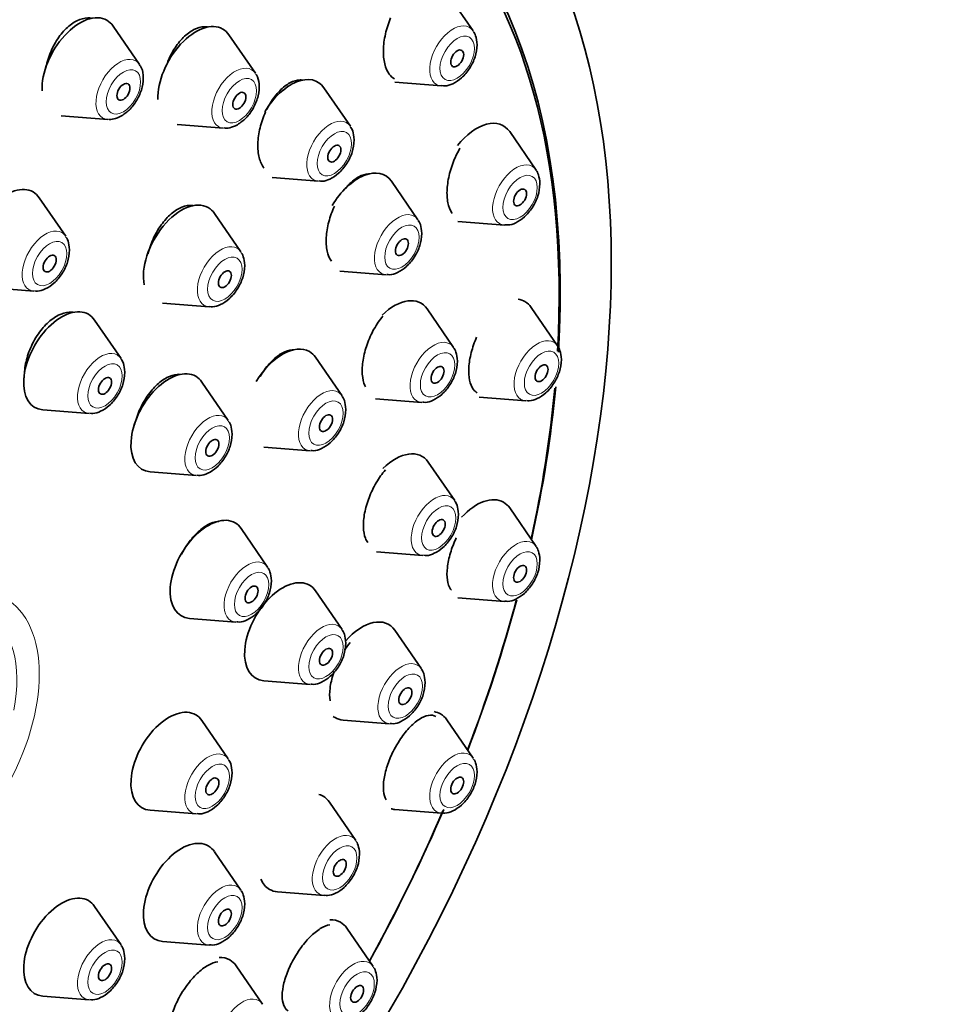
# Model space of a CAD drawing. Units: millimetres. Extents: x 0 to 2461, y 0 to 2756.
# Drawn here: x 2170 to 2200, y 922 to 954 of the extents above; entities that cross this region are included whole.
import ezdxf
from ezdxf import colors
from ezdxf.entities.mleader import LeaderData, LeaderLine
from ezdxf.math import Vec2, Vec3

# ---------------------------------------------------------------- set-up
doc = ezdxf.new("R2010")
doc.units = ezdxf.units.MM
doc.layers.add('DV6_Défaut', color=7, linetype='Continuous')
doc.layers.add('Défaut', color=7, linetype='Continuous')

# ---------------------------------------------------------------- blocks, each defined once
blk = doc.blocks.new('_DOT')
at = {"color": 0}
blk.add_line((0, 0), (-1, 0), dxfattribs=at)
at = {"color": 0, "const_width": 0.333}
blk.add_lwpolyline([(-0.1665, 0, 1), (0.1665, 0, 1)], format="xyb", close=True, dxfattribs=at)
blk = doc.blocks.new('SE5')
at = {"layer": 'DV6_Défaut', "color": 7, "linetype": 'Continuous', "lineweight": 35}
for p, q in [((2184.507, 953.252), (2183.646, 954.503)), ((2173.636, 952.161), (2172.776, 953.412)), ((2177.412, 951.875), (2176.551, 953.125)), ((2180.506, 950.15), (2179.645, 951.401)), ((2181.959, 951.58), (2183.472, 951.46)), ((2171.088, 950.489), (2172.602, 950.369)), ((2174.864, 950.202), (2176.377, 950.083)), ((2186.555, 948.724), (2185.695, 949.975)), ((2177.958, 948.478), (2179.471, 948.358)), ((2182.707, 947.105), (2181.847, 948.356)), ((2171.234, 946.57), (2170.373, 947.82)), ((2176.94, 946.06), (2176.079, 947.311)), ((2184.007, 947.052), (2185.521, 946.932)), ((2180.16, 945.433), (2181.673, 945.313)), ((2168.686, 944.898), (2170.199, 944.778)), ((2174.392, 944.388), (2175.905, 944.268)), ((2187.254, 942.999), (2186.394, 944.25)), ((2183.867, 942.948), (2183.006, 944.198)), ((2173.037, 942.586), (2172.177, 943.837)), ((2180.234, 941.374), (2179.373, 942.624)), ((2176.531, 940.569), (2175.671, 941.819)), ((2181.319, 941.276), (2182.832, 941.156)), ((2184.706, 941.327), (2186.219, 941.207)), ((2170.489, 940.914), (2172.002, 940.794)), ((2177.686, 939.702), (2179.199, 939.582)), ((2183.905, 937.961), (2183.044, 939.211)), ((2173.983, 938.897), (2175.496, 938.777)), ((2186.555, 936.467), (2185.695, 937.718)), ((2177.81, 935.796), (2176.95, 937.046)), ((2181.357, 936.289), (2182.87, 936.169)), ((2180.234, 933.766), (2179.373, 935.017)), ((2184.007, 934.795), (2185.521, 934.675)), ((2175.262, 934.124), (2176.775, 934.004)), ((2182.818, 932.484), (2181.958, 933.735)), ((2177.686, 932.094), (2179.199, 931.974)), ((2176.531, 929.546), (2175.671, 930.797)), ((2180.271, 930.812), (2181.784, 930.692)), ((2184.507, 929.574), (2183.646, 930.824)), ((2180.682, 926.891), (2179.822, 928.142)), ((2181.959, 927.902), (2183.472, 927.782)), ((2173.983, 927.874), (2175.496, 927.754)), ((2176.94, 925.276), (2176.079, 926.526)), ((2178.135, 925.219), (2179.648, 925.099)), ((2173.037, 923.494), (2172.177, 924.745)), ((2181.248, 922.788), (2180.387, 924.039)), ((2174.392, 923.604), (2175.905, 923.484)), ((2177.642, 921.563), (2176.781, 922.814)), ((2170.489, 921.822), (2172.002, 921.702))]:
    blk.add_line(p, q, dxfattribs=at)
for centre, major_axis in [((2164.253, 931.405), (17.5, 30.311)), ((2183.985, 952.359), (-0.15, -0.26)), ((2173.114, 951.268), (0.15, 0.26)), ((2176.89, 950.981), (0.15, 0.26)), ((2179.984, 949.257), (-0.15, -0.26)), ((2186.033, 947.831), (-0.15, -0.26)), ((2182.185, 946.212), (-0.15, -0.26)), ((2170.712, 945.677), (0.15, 0.26)), ((2176.418, 945.167), (0.15, 0.26)), ((2183.345, 942.054), (-0.15, -0.26)), ((2186.732, 942.106), (-0.15, -0.26)), ((2172.515, 941.693), (0.15, 0.26)), ((2179.712, 940.481), (0.15, 0.26)), ((2176.009, 939.676), (0.15, 0.26)), ((2183.383, 937.067), (-0.15, -0.26)), ((2186.033, 935.574), (-0.15, -0.26)), ((2177.288, 934.903), (0.15, 0.26)), ((2179.712, 932.873), (0.15, 0.26)), ((2182.296, 931.591), (-0.15, -0.26)), ((2176.009, 928.653), (0.15, 0.26)), ((2183.985, 928.68), (-0.15, -0.26)), ((2180.16, 925.998), (-0.15, -0.26)), ((2176.418, 924.382), (0.15, 0.26)), ((2172.515, 922.601), (0.15, 0.26)), ((2180.726, 921.895), (-0.15, -0.26))]:
    blk.add_ellipse(centre, major_axis=major_axis, ratio=0.57735, dxfattribs=at)
for centre, major_axis, start_param, end_param in [((2164.253, 931.405), (16.325, 28.276), 0, 3.993703), ((2164.324, 931.365), (-16.25, -28.146), 2.288946, 6.283185), ((2164.253, 931.405), (16.325, 28.276), 5.426304, 6.283185), ((2171.7, 952.084), (0.875, 1.516), 0, 2.401037), ((2171.7, 952.084), (0.875, 1.516), 6.01481, 6.283185), ((2175.476, 951.798), (0.875, 1.516), 0, 2.398096), ((2175.476, 951.798), (0.875, 1.516), 6.01481, 6.283185), ((2178.57, 950.073), (-0.875, -1.516), 2.873218, 4.683231), ((2184.619, 948.647), (-0.875, -1.516), 2.873218, 4.457179), ((2180.771, 947.028), (-0.875, -1.516), 2.873218, 4.692198), ((2169.298, 946.493), (0.875, 1.516), 0, 3.409968), ((2169.298, 946.493), (0.875, 1.516), 6.01481, 6.283185), ((2175.003, 945.984), (0.875, 1.516), 0, 2.569067), ((2175.003, 945.984), (0.875, 1.516), 6.01481, 6.283185), ((2181.931, 942.871), (-0.875, -1.516), 2.873218, 4.249134), ((2185.318, 942.922), (0.875, 1.516), 0, 0.231588), ((2185.318, 942.922), (0.875, 1.516), 6.01481, 6.283185), ((2171.101, 942.509), (0.875, 1.516), 0, 3.409968), ((2171.101, 942.509), (0.875, 1.516), 6.01481, 6.283185), ((2178.298, 941.297), (0.875, 1.516), 0, 1.547912), ((2178.298, 941.297), (0.875, 1.516), 6.01481, 6.283185), ((2174.595, 940.492), (0.875, 1.516), 0, 3.409968), ((2174.595, 940.492), (0.875, 1.516), 6.01481, 6.283185), ((2164.324, 931.365), (-16.25, -28.146), -4.209704, -4.037692), ((2164.253, 931.405), (16.325, 28.276), -1.07097, -0.897726), ((2181.968, 937.884), (-0.875, -1.516), 2.873218, 4.25859), ((2184.619, 936.39), (0.875, 1.516), 0, 1.191444), ((2184.619, 936.39), (0.875, 1.516), 6.01481, 6.283185), ((2175.874, 935.719), (0.875, 1.516), 0, 3.409968), ((2175.874, 935.719), (0.875, 1.516), 6.01481, 6.283185), ((2178.298, 933.689), (0.875, 1.516), 0, 3.409968), ((2178.298, 933.689), (0.875, 1.516), 6.01481, 6.283185), ((2164.324, 931.365), (-16.25, -28.146), -4.442054, -4.277421), ((2164.253, 931.405), (16.325, 28.276), -1.301868, -1.137273), ((2180.882, 932.407), (-0.875, -1.516), 2.873218, 4.375945), ((2174.595, 929.469), (0.875, 1.516), 0, 3.409968), ((2174.595, 929.469), (0.875, 1.516), 6.01481, 6.283185), ((2180.882, 932.407), (-0.875, -1.516), 6.212618, 6.283185), ((2180.882, 932.407), (-0.875, -1.516), 0, 0.268375), ((2182.571, 929.497), (0.875, 1.516), 0, 0.216276), ((2182.571, 929.497), (0.875, 1.516), 6.01481, 6.283185), ((2178.746, 926.815), (-0.875, -1.516), 2.873218, 3.29501), ((2164.253, 931.405), (16.325, 28.276), 4.74681, 4.916208), ((2182.571, 929.497), (0.875, 1.516), 3.284605, 3.409968), ((2164.324, 931.365), (-16.25, -28.146), 1.60545, 1.774181), ((2175.003, 925.199), (0.875, 1.516), 0, 3.409968), ((2175.003, 925.199), (0.875, 1.516), 6.01481, 6.283185), ((2178.746, 926.815), (-0.875, -1.516), 5.868017, 6.283185), ((2171.101, 923.417), (0.875, 1.516), 0, 3.409968), ((2178.746, 926.815), (-0.875, -1.516), 0, 0.268375), ((2171.101, 923.417), (0.875, 1.516), 6.01481, 6.283185), ((2179.312, 922.711), (0.875, 1.516), 0, 0.347814), ((2179.312, 922.711), (0.875, 1.516), 6.01481, 6.283185), ((2175.706, 921.486), (0.875, 1.516), 0, 0.350511), ((2175.706, 921.486), (0.875, 1.516), 6.01481, 6.283185)]:
    blk.add_ellipse(centre, major_axis=major_axis, ratio=0.57735, start_param=start_param, end_param=end_param, dxfattribs=at)
at = {"layer": 'DV6_Défaut', "color": 7, "linetype": 'Continuous', "lineweight": 18}
for centre, major_axis, start_param, end_param in [((2183.847, 952.438), (-0.536, -0.929), 2.873218, 6.283185), ((2172.977, 951.347), (0.536, 0.929), 0, 3.409968), ((2172.977, 951.347), (0.536, 0.929), 6.01481, 6.283185), ((2176.752, 951.061), (0.536, 0.929), 0, 3.409968), ((2176.752, 951.061), (0.536, 0.929), 6.01481, 6.283185), ((2183.847, 952.438), (-0.536, -0.929), 0, 0.268375), ((2179.846, 949.336), (-0.536, -0.929), 2.873218, 6.283185), ((2185.896, 947.91), (-0.536, -0.929), 2.873218, 6.283185), ((2179.846, 949.336), (-0.536, -0.929), 0, 0.268375), ((2182.048, 946.291), (-0.536, -0.929), 2.873218, 6.283185), ((2170.574, 945.756), (0.536, 0.929), 0, 3.409968), ((2185.896, 947.91), (-0.536, -0.929), 0, 0.268375), ((2170.574, 945.756), (0.536, 0.929), 6.01481, 6.283185), ((2176.28, 945.247), (0.536, 0.929), 0, 3.409968), ((2176.28, 945.247), (0.536, 0.929), 6.01481, 6.283185), ((2182.048, 946.291), (-0.536, -0.929), 0, 0.268375), ((2183.207, 942.134), (-0.536, -0.929), 2.873218, 6.283185), ((2186.594, 942.185), (0.536, 0.929), 0, 3.409968), ((2186.594, 942.185), (0.536, 0.929), 6.01481, 6.283185), ((2172.377, 941.772), (0.536, 0.929), 0, 3.409968), ((2172.377, 941.772), (0.536, 0.929), 6.01481, 6.283185), ((2179.574, 940.56), (0.536, 0.929), 0, 3.409968), ((2179.574, 940.56), (0.536, 0.929), 6.01481, 6.283185), ((2183.207, 942.134), (-0.536, -0.929), 0, 0.268375), ((2175.871, 939.755), (0.536, 0.929), 0, 3.409968), ((2175.871, 939.755), (0.536, 0.929), 6.01481, 6.283185), ((2183.245, 937.147), (-0.536, -0.929), 2.873218, 6.283185), ((2185.896, 935.653), (0.536, 0.929), 0, 3.409968), ((2185.896, 935.653), (0.536, 0.929), 6.01481, 6.283185), ((2177.15, 934.982), (0.536, 0.929), 0, 3.409968), ((2177.15, 934.982), (0.536, 0.929), 6.01481, 6.283185), ((2183.245, 937.147), (-0.536, -0.929), 0, 0.268375), ((2166.324, 930.21), (2.347, 4.065), 5.251659, 6.283185), ((2179.574, 932.952), (0.536, 0.929), 0, 3.409968), ((2179.574, 932.952), (0.536, 0.929), 6.01481, 6.283185), ((2182.159, 931.67), (-0.536, -0.929), 2.873218, 6.283185), ((2182.159, 931.67), (-0.536, -0.929), 0, 0.268375), ((2175.871, 928.732), (0.536, 0.929), 0, 3.409968), ((2175.871, 928.732), (0.536, 0.929), 6.01481, 6.283185), ((2183.847, 928.76), (0.536, 0.929), 0, 3.409968), ((2183.847, 928.76), (0.536, 0.929), 6.01481, 6.283185), ((2180.023, 926.078), (-0.536, -0.929), 2.873218, 6.283185), ((2176.28, 924.462), (0.536, 0.929), 0, 3.409968), ((2176.28, 924.462), (0.536, 0.929), 6.01481, 6.283185), ((2180.023, 926.078), (-0.536, -0.929), 0, 0.268375), ((2172.377, 922.68), (0.536, 0.929), 0, 3.409968), ((2172.377, 922.68), (0.536, 0.929), 6.01481, 6.283185), ((2180.588, 921.974), (0.536, 0.929), 0, 3.409968), ((2180.588, 921.974), (0.536, 0.929), 6.01481, 6.283185), ((2176.982, 920.749), (0.536, 0.929), 0, 3.409968), ((2176.982, 920.749), (0.536, 0.929), 6.01481, 6.283185)]:
    blk.add_ellipse(centre, major_axis=major_axis, ratio=0.57735, start_param=start_param, end_param=end_param, dxfattribs=at)
for centre, major_axis in [((2183.985, 952.359), (-0.396, -0.686)), ((2173.114, 951.268), (0.396, 0.686)), ((2176.89, 950.981), (0.396, 0.686)), ((2179.984, 949.257), (-0.396, -0.686)), ((2186.033, 947.831), (-0.396, -0.686)), ((2182.185, 946.212), (-0.396, -0.686)), ((2170.712, 945.677), (0.396, 0.686)), ((2176.418, 945.167), (0.396, 0.686)), ((2183.345, 942.054), (-0.396, -0.686)), ((2186.732, 942.106), (0.396, 0.686)), ((2172.515, 941.693), (0.396, 0.686)), ((2179.712, 940.481), (0.396, 0.686)), ((2176.009, 939.676), (0.396, 0.686)), ((2183.383, 937.067), (-0.396, -0.686)), ((2186.033, 935.574), (0.396, 0.686)), ((2166.531, 930.09), (-2.717, -4.706)), ((2177.288, 934.903), (0.396, 0.686)), ((2179.712, 932.873), (0.396, 0.686)), ((2182.296, 931.591), (-0.396, -0.686)), ((2183.985, 928.68), (0.396, 0.686)), ((2176.009, 928.653), (0.396, 0.686)), ((2180.16, 925.998), (-0.396, -0.686)), ((2176.418, 924.382), (0.396, 0.686)), ((2172.515, 922.601), (0.396, 0.686)), ((2180.726, 921.895), (0.396, 0.686))]:
    blk.add_ellipse(centre, major_axis=major_axis, ratio=0.57735, dxfattribs=at)
at = {"layer": 'DV6_Défaut', "color": 7, "linetype": 'Continuous', "lineweight": 35}
for points, knots in [([(2172.07, 953.67), (2172.034, 953.676), (2171.996, 953.678), (2171.958, 953.677), (2171.843, 953.675), (2171.721, 953.643), (2171.601, 953.584), (2171.481, 953.525), (2171.361, 953.438), (2171.249, 953.33), (2171.137, 953.221), (2171.03, 953.088), (2170.939, 952.942), (2170.882, 952.852), (2170.829, 952.755), (2170.783, 952.655)], [0, 0, 0, 0, 0.0844365, 0.0844365, 0.0844365, 0.3374001, 0.3374001, 0.3374001, 0.5899686, 0.5899686, 0.5899686, 0.843791, 0.843791, 0.843791, 1, 1, 1, 1]), ([(2181.817, 953.675), (2181.746, 953.508), (2181.688, 953.329), (2181.648, 953.153), (2181.608, 952.977), (2181.585, 952.799), (2181.581, 952.634), (2181.577, 952.47), (2181.592, 952.314), (2181.625, 952.18), (2181.657, 952.048), (2181.707, 951.934), (2181.772, 951.846), (2181.819, 951.781), (2181.876, 951.729), (2181.938, 951.693)], [0, 0, 0, 0, 0.21316, 0.21316, 0.21316, 0.426464, 0.426464, 0.426464, 0.637578, 0.637578, 0.637578, 0.845516, 0.845516, 0.845516, 1, 1, 1, 1]), ([(2175.848, 953.384), (2175.815, 953.388), (2175.781, 953.39), (2175.747, 953.389), (2175.638, 953.386), (2175.521, 953.353), (2175.406, 953.294), (2175.29, 953.235), (2175.173, 953.147), (2175.064, 953.038), (2174.955, 952.929), (2174.85, 952.795), (2174.76, 952.648), (2174.703, 952.555), (2174.65, 952.456), (2174.604, 952.354)], [0, 0, 0, 0, 0.079533, 0.079533, 0.079533, 0.332007, 0.332007, 0.332007, 0.585348, 0.585348, 0.585348, 0.840852, 0.840852, 0.840852, 1, 1, 1, 1]), ([(2170.783, 952.655), (2170.708, 952.489), (2170.648, 952.312), (2170.608, 952.136), (2170.601, 952.104), (2170.595, 952.071), (2170.589, 952.039)], [0, 0, 0, 0, 0.844134, 0.844134, 0.844134, 1, 1, 1, 1]), ([(2183.49, 951.471), (2183.525, 951.466), (2183.636, 951.45), (2183.864, 951.529), (2184.142, 951.714), (2184.4, 952.023), (2184.592, 952.417), (2184.62, 952.661), (2184.633, 952.805)], [0, 0, 0, 0, 0.055422, 0.207408, 0.388723, 0.589897, 0.791323, 1, 1, 1, 1]), ([(2173.052, 950.484), (2173.158, 950.557), (2173.346, 950.693), (2173.591, 951.036), (2173.748, 951.431), (2173.775, 951.794), (2173.723, 952.051), (2173.648, 952.133), (2173.635, 952.147)], [0, 0, 0, 0, 0.186034, 0.387455, 0.588214, 0.796149, 0.969636, 1, 1, 1, 1]), ([(2176.828, 950.197), (2176.933, 950.27), (2177.121, 950.406), (2177.367, 950.749), (2177.524, 951.144), (2177.551, 951.508), (2177.499, 951.764), (2177.424, 951.846), (2177.411, 951.86)], [0, 0, 0, 0, 0.186034, 0.387455, 0.588214, 0.796149, 0.969636, 1, 1, 1, 1]), ([(2178.951, 951.654), (2178.923, 951.657), (2178.894, 951.659), (2178.866, 951.658), (2178.761, 951.654), (2178.649, 951.621), (2178.537, 951.561), (2178.425, 951.502), (2178.311, 951.413), (2178.204, 951.304), (2178.096, 951.194), (2177.992, 951.059), (2177.902, 950.911), (2177.86, 950.843), (2177.82, 950.772), (2177.784, 950.698)], [0, 0, 0, 0, 0.073414, 0.073414, 0.073414, 0.338941, 0.338941, 0.338941, 0.606471, 0.606471, 0.606471, 0.876676, 0.876676, 0.876676, 1, 1, 1, 1]), ([(2177.743, 950.613), (2177.668, 950.448), (2177.607, 950.271), (2177.565, 950.097), (2177.523, 949.923), (2177.498, 949.746), (2177.493, 949.582), (2177.489, 949.418), (2177.504, 949.263), (2177.538, 949.128), (2177.571, 948.995), (2177.623, 948.879), (2177.69, 948.789)], [0, 0, 0, 0, 0.251259, 0.251259, 0.251259, 0.502607, 0.502607, 0.502607, 0.752556, 0.752556, 0.752556, 1, 1, 1, 1]), ([(2179.489, 948.369), (2179.524, 948.363), (2179.635, 948.347), (2179.863, 948.427), (2180.141, 948.612), (2180.399, 948.92), (2180.591, 949.315), (2180.619, 949.559), (2180.632, 949.703)], [0, 0, 0, 0, 0.055422, 0.207408, 0.388723, 0.589897, 0.791323, 1, 1, 1, 1]), ([(2183.917, 949.123), (2183.844, 948.959), (2183.783, 948.783), (2183.739, 948.611), (2183.695, 948.438), (2183.667, 948.263), (2183.657, 948.101), (2183.647, 947.942), (2183.656, 947.79), (2183.681, 947.659), (2183.706, 947.53), (2183.749, 947.418), (2183.806, 947.333), (2183.811, 947.325), (2183.816, 947.317), (2183.822, 947.309)], [0, 0, 0, 0, 0.2463296, 0.2463296, 0.2463296, 0.4928479, 0.4928479, 0.4928479, 0.7366167, 0.7366167, 0.7366167, 0.977567, 0.977567, 0.977567, 1, 1, 1, 1]), ([(2181.143, 948.6), (2181.129, 948.601), (2181.114, 948.601), (2181.099, 948.6), (2180.999, 948.596), (2180.89, 948.562), (2180.781, 948.503), (2180.672, 948.442), (2180.559, 948.354), (2180.453, 948.244), (2180.416, 948.206), (2180.379, 948.164), (2180.343, 948.121)], [0, 0, 0, 0, 0.058713, 0.058713, 0.058713, 0.45728, 0.45728, 0.45728, 0.859747, 0.859747, 0.859747, 1, 1, 1, 1]), ([(2185.539, 946.943), (2185.573, 946.938), (2185.684, 946.921), (2185.913, 947.001), (2186.19, 947.186), (2186.448, 947.494), (2186.641, 947.889), (2186.668, 948.133), (2186.681, 948.277)], [0, 0, 0, 0, 0.055422, 0.207408, 0.388723, 0.589897, 0.791323, 1, 1, 1, 1]), ([(2175.387, 947.567), (2175.35, 947.572), (2175.313, 947.574), (2175.275, 947.573), (2175.166, 947.568), (2175.049, 947.535), (2174.932, 947.475), (2174.816, 947.415), (2174.697, 947.326), (2174.585, 947.217), (2174.473, 947.107), (2174.366, 946.974), (2174.272, 946.827), (2174.213, 946.734), (2174.158, 946.636), (2174.11, 946.534)], [0, 0, 0, 0, 0.0878356, 0.0878356, 0.0878356, 0.3382347, 0.3382347, 0.3382347, 0.5895068, 0.5895068, 0.5895068, 0.8422004, 0.8422004, 0.8422004, 1, 1, 1, 1]), ([(2179.988, 947.548), (2179.912, 947.385), (2179.849, 947.21), (2179.804, 947.038), (2179.759, 946.866), (2179.731, 946.691), (2179.722, 946.529), (2179.713, 946.369), (2179.723, 946.216), (2179.751, 946.084), (2179.779, 945.953), (2179.826, 945.839), (2179.887, 945.752)], [0, 0, 0, 0, 0.251377, 0.251377, 0.251377, 0.502874, 0.502874, 0.502874, 0.752568, 0.752568, 0.752568, 1, 1, 1, 1]), ([(2174.11, 946.534), (2174.032, 946.371), (2173.968, 946.196), (2173.924, 946.025), (2173.922, 946.014), (2173.919, 946.004), (2173.917, 945.994)], [0, 0, 0, 0, 0.943709, 0.943709, 0.943709, 1, 1, 1, 1]), ([(2181.691, 945.324), (2181.725, 945.319), (2181.837, 945.303), (2182.065, 945.382), (2182.342, 945.567), (2182.6, 945.876), (2182.793, 946.27), (2182.82, 946.514), (2182.833, 946.658)], [0, 0, 0, 0, 0.055422, 0.207408, 0.388723, 0.589897, 0.791323, 1, 1, 1, 1]), ([(2170.217, 944.789), (2170.252, 944.783), (2170.363, 944.767), (2170.591, 944.847), (2170.869, 945.032), (2171.127, 945.34), (2171.319, 945.735), (2171.347, 945.979), (2171.36, 946.123)], [0, 0, 0, 0, 0.055422, 0.207408, 0.388723, 0.589897, 0.791323, 1, 1, 1, 1]), ([(2175.923, 944.279), (2175.957, 944.274), (2176.069, 944.258), (2176.297, 944.337), (2176.574, 944.522), (2176.833, 944.831), (2177.025, 945.225), (2177.053, 945.47), (2177.066, 945.613)], [0, 0, 0, 0, 0.055422, 0.207408, 0.388723, 0.589897, 0.791323, 1, 1, 1, 1]), ([(2171.478, 944.091), (2171.436, 944.097), (2171.394, 944.098), (2171.35, 944.096), (2171.236, 944.089), (2171.113, 944.054), (2170.992, 943.992), (2170.871, 943.93), (2170.747, 943.841), (2170.632, 943.731), (2170.517, 943.62), (2170.406, 943.486), (2170.31, 943.34), (2170.25, 943.248), (2170.194, 943.151), (2170.145, 943.05)], [0, 0, 0, 0, 0.0953581, 0.0953581, 0.0953581, 0.3448561, 0.3448561, 0.3448561, 0.5944856, 0.5944856, 0.5944856, 0.8447239, 0.8447239, 0.8447239, 1, 1, 1, 1]), ([(2181.566, 943.965), (2181.462, 943.842), (2181.362, 943.697), (2181.275, 943.542), (2181.188, 943.387), (2181.111, 943.217), (2181.05, 943.046), (2180.99, 942.876), (2180.945, 942.701), (2180.919, 942.536), (2180.893, 942.372), (2180.885, 942.212), (2180.895, 942.071), (2180.906, 941.931), (2180.934, 941.805), (2180.979, 941.703), (2180.985, 941.691), (2180.99, 941.68), (2180.996, 941.668)], [0, 0, 0, 0, 0.197208, 0.197208, 0.197208, 0.394494, 0.394494, 0.394494, 0.590579, 0.590579, 0.590579, 0.784697, 0.784697, 0.784697, 0.97736, 0.97736, 0.97736, 1, 1, 1, 1]), ([(2184.617, 943.282), (2184.546, 943.118), (2184.486, 942.946), (2184.443, 942.778), (2184.4, 942.611), (2184.373, 942.443), (2184.364, 942.29), (2184.354, 942.139), (2184.362, 941.997), (2184.387, 941.878), (2184.412, 941.758), (2184.454, 941.657), (2184.509, 941.583), (2184.545, 941.535), (2184.587, 941.497), (2184.633, 941.47)], [0, 0, 0, 0, 0.216618, 0.216618, 0.216618, 0.433368, 0.433368, 0.433368, 0.648318, 0.648318, 0.648318, 0.862566, 0.862566, 0.862566, 1, 1, 1, 1]), ([(2170.145, 943.05), (2170.065, 942.889), (2170.001, 942.716), (2169.957, 942.546), (2169.913, 942.376), (2169.889, 942.204), (2169.885, 942.045), (2169.885, 942.016), (2169.885, 941.987), (2169.885, 941.958)], [0, 0, 0, 0, 0.4578637, 0.4578637, 0.4578637, 0.9157347, 0.9157347, 0.9157347, 1, 1, 1, 1]), ([(2178.664, 942.867), (2178.648, 942.868), (2178.632, 942.867), (2178.615, 942.866), (2178.512, 942.86), (2178.4, 942.825), (2178.288, 942.764), (2178.175, 942.703), (2178.059, 942.613), (2177.948, 942.503), (2177.838, 942.393), (2177.73, 942.258), (2177.635, 942.111), (2177.613, 942.077), (2177.591, 942.041), (2177.57, 942.005)], [0, 0, 0, 0, 0.046996, 0.046996, 0.046996, 0.340115, 0.340115, 0.340115, 0.634944, 0.634944, 0.634944, 0.931017, 0.931017, 0.931017, 1, 1, 1, 1]), ([(2182.85, 941.167), (2182.885, 941.161), (2182.996, 941.145), (2183.224, 941.225), (2183.502, 941.41), (2183.76, 941.718), (2183.952, 942.112), (2183.98, 942.357), (2183.993, 942.5)], [0, 0, 0, 0, 0.055422, 0.207408, 0.388723, 0.589897, 0.791323, 1, 1, 1, 1]), ([(2186.237, 941.218), (2186.272, 941.213), (2186.383, 941.196), (2186.611, 941.276), (2186.889, 941.461), (2187.147, 941.769), (2187.339, 942.164), (2187.367, 942.408), (2187.38, 942.552)], [0, 0, 0, 0, 0.055422, 0.207408, 0.388723, 0.589897, 0.791323, 1, 1, 1, 1]), ([(2172.02, 940.805), (2172.055, 940.8), (2172.166, 940.784), (2172.394, 940.863), (2172.672, 941.048), (2172.93, 941.357), (2173.122, 941.751), (2173.15, 941.995), (2173.163, 942.139)], [0, 0, 0, 0, 0.055422, 0.207408, 0.388723, 0.589897, 0.791323, 1, 1, 1, 1]), ([(2174.965, 942.069), (2174.934, 942.072), (2174.901, 942.072), (2174.868, 942.07), (2174.76, 942.061), (2174.642, 942.024), (2174.525, 941.962), (2174.407, 941.898), (2174.287, 941.808), (2174.174, 941.696), (2174.061, 941.585), (2173.952, 941.45), (2173.856, 941.303), (2173.795, 941.21), (2173.739, 941.112), (2173.689, 941.01)], [0, 0, 0, 0, 0.076674, 0.076674, 0.076674, 0.330483, 0.330483, 0.330483, 0.585069, 0.585069, 0.585069, 0.840456, 0.840456, 0.840456, 1, 1, 1, 1]), ([(2173.689, 941.01), (2173.609, 940.849), (2173.544, 940.677), (2173.498, 940.508), (2173.492, 940.485), (2173.486, 940.463), (2173.48, 940.44)], [0, 0, 0, 0, 0.880884, 0.880884, 0.880884, 1, 1, 1, 1]), ([(2179.217, 939.593), (2179.252, 939.587), (2179.363, 939.571), (2179.591, 939.651), (2179.869, 939.836), (2180.127, 940.144), (2180.319, 940.538), (2180.347, 940.783), (2180.36, 940.926)], [0, 0, 0, 0, 0.055422, 0.207408, 0.388723, 0.589897, 0.791323, 1, 1, 1, 1]), ([(2175.514, 938.788), (2175.549, 938.782), (2175.66, 938.766), (2175.888, 938.846), (2176.166, 939.031), (2176.424, 939.339), (2176.616, 939.734), (2176.644, 939.978), (2176.657, 940.121)], [0, 0, 0, 0, 0.055422, 0.207408, 0.388723, 0.589897, 0.791323, 1, 1, 1, 1]), ([(2181.646, 938.956), (2181.541, 938.836), (2181.44, 938.693), (2181.35, 938.54), (2181.26, 938.387), (2181.18, 938.22), (2181.115, 938.052), (2181.051, 937.886), (2181.001, 937.714), (2180.97, 937.552), (2180.939, 937.391), (2180.925, 937.235), (2180.93, 937.097), (2180.935, 936.959), (2180.958, 936.835), (2180.997, 936.734), (2181.019, 936.679), (2181.046, 936.631), (2181.078, 936.589)], [0, 0, 0, 0, 0.181808, 0.181808, 0.181808, 0.363705, 0.363705, 0.363705, 0.544278, 0.544278, 0.544278, 0.723319, 0.723319, 0.723319, 0.901776, 0.901776, 0.901776, 1, 1, 1, 1]), ([(2182.888, 936.18), (2182.922, 936.174), (2183.034, 936.158), (2183.262, 936.238), (2183.539, 936.423), (2183.797, 936.731), (2183.99, 937.125), (2184.018, 937.37), (2184.031, 937.513)], [0, 0, 0, 0, 0.055422, 0.207408, 0.388723, 0.589897, 0.791323, 1, 1, 1, 1]), ([(2176.22, 937.278), (2176.21, 937.277), (2176.2, 937.277), (2176.19, 937.276), (2176.085, 937.267), (2175.97, 937.229), (2175.854, 937.166), (2175.738, 937.102), (2175.619, 937.011), (2175.505, 936.9), (2175.392, 936.789), (2175.281, 936.655), (2175.183, 936.508), (2175.121, 936.416), (2175.063, 936.318), (2175.011, 936.217)], [0, 0, 0, 0, 0.02546, 0.02546, 0.02546, 0.2937256, 0.2937256, 0.2937256, 0.5626889, 0.5626889, 0.5626889, 0.8318611, 0.8318611, 0.8318611, 1, 1, 1, 1]), ([(2183.955, 936.746), (2183.879, 936.586), (2183.814, 936.418), (2183.765, 936.254), (2183.715, 936.09), (2183.681, 935.927), (2183.665, 935.778), (2183.648, 935.629), (2183.649, 935.49), (2183.667, 935.373), (2183.685, 935.255), (2183.72, 935.154), (2183.77, 935.08), (2183.778, 935.068), (2183.787, 935.056), (2183.797, 935.044)], [0, 0, 0, 0, 0.239904, 0.239904, 0.239904, 0.479881, 0.479881, 0.479881, 0.718948, 0.718948, 0.718948, 0.95904, 0.95904, 0.95904, 1, 1, 1, 1]), ([(2185.539, 934.686), (2185.573, 934.681), (2185.684, 934.665), (2185.913, 934.744), (2186.19, 934.929), (2186.448, 935.238), (2186.641, 935.632), (2186.668, 935.876), (2186.681, 936.02)], [0, 0, 0, 0, 0.055422, 0.207408, 0.388723, 0.589897, 0.791323, 1, 1, 1, 1]), ([(2176.793, 934.015), (2176.828, 934.009), (2176.939, 933.993), (2177.167, 934.073), (2177.445, 934.258), (2177.703, 934.566), (2177.895, 934.961), (2177.923, 935.205), (2177.936, 935.348)], [0, 0, 0, 0, 0.055422, 0.207408, 0.388723, 0.589897, 0.791323, 1, 1, 1, 1]), ([(2180.496, 933.341), (2180.438, 933.267), (2180.382, 933.189), (2180.328, 933.107), (2180.326, 933.104), (2180.324, 933.1), (2180.322, 933.097)], [0, 0, 0, 0, 0.9602708, 0.9602708, 0.9602708, 1, 1, 1, 1]), ([(2179.217, 931.985), (2179.252, 931.98), (2179.363, 931.964), (2179.591, 932.043), (2179.869, 932.228), (2180.127, 932.536), (2180.319, 932.931), (2180.347, 933.175), (2180.36, 933.319)], [0, 0, 0, 0, 0.055422, 0.207408, 0.388723, 0.589897, 0.791323, 1, 1, 1, 1]), ([(2179.976, 932.391), (2179.968, 932.369), (2179.961, 932.347), (2179.954, 932.325), (2179.901, 932.162), (2179.864, 932), (2179.845, 931.851), (2179.827, 931.702), (2179.826, 931.562), (2179.844, 931.443)], [0, 0, 0, 0, 0.062902, 0.062902, 0.062902, 0.531659, 0.531659, 0.531659, 1, 1, 1, 1]), ([(2181.802, 930.703), (2181.836, 930.698), (2181.948, 930.682), (2182.176, 930.761), (2182.453, 930.946), (2182.711, 931.255), (2182.904, 931.649), (2182.931, 931.893), (2182.944, 932.037)], [0, 0, 0, 0, 0.055422, 0.207408, 0.388723, 0.589897, 0.791323, 1, 1, 1, 1]), ([(2183.292, 930.928), (2183.224, 930.967), (2183.141, 930.98), (2183.049, 930.964), (2182.956, 930.949), (2182.851, 930.904), (2182.744, 930.833), (2182.637, 930.763), (2182.524, 930.665), (2182.415, 930.548), (2182.307, 930.432), (2182.2, 930.294), (2182.103, 930.145), (2182.042, 930.052), (2181.985, 929.953), (2181.932, 929.853)], [0, 0, 0, 0, 0.215035, 0.215035, 0.215035, 0.433343, 0.433343, 0.433343, 0.651239, 0.651239, 0.651239, 0.866719, 0.866719, 0.866719, 1, 1, 1, 1]), ([(2181.932, 929.853), (2181.85, 929.696), (2181.778, 929.531), (2181.723, 929.371), (2181.667, 929.211), (2181.626, 929.052), (2181.603, 928.906), (2181.58, 928.759), (2181.575, 928.623), (2181.587, 928.507), (2181.599, 928.39), (2181.629, 928.291), (2181.675, 928.217)], [0, 0, 0, 0, 0.249132, 0.249132, 0.249132, 0.498248, 0.498248, 0.498248, 0.747771, 0.747771, 0.747771, 1, 1, 1, 1]), ([(2175.514, 927.765), (2175.549, 927.76), (2175.66, 927.744), (2175.888, 927.823), (2176.166, 928.008), (2176.424, 928.317), (2176.616, 928.711), (2176.644, 928.955), (2176.657, 929.099)], [0, 0, 0, 0, 0.055422, 0.207408, 0.388723, 0.589897, 0.791323, 1, 1, 1, 1]), ([(2183.49, 927.793), (2183.525, 927.787), (2183.636, 927.771), (2183.864, 927.851), (2184.142, 928.036), (2184.4, 928.344), (2184.592, 928.738), (2184.62, 928.983), (2184.633, 929.126)], [0, 0, 0, 0, 0.055422, 0.207408, 0.388723, 0.589897, 0.791323, 1, 1, 1, 1]), ([(2179.666, 925.11), (2179.7, 925.105), (2179.811, 925.089), (2180.04, 925.168), (2180.317, 925.353), (2180.575, 925.662), (2180.768, 926.056), (2180.795, 926.301), (2180.808, 926.444)], [0, 0, 0, 0, 0.055422, 0.207408, 0.388723, 0.589897, 0.791323, 1, 1, 1, 1]), ([(2175.923, 923.495), (2175.957, 923.489), (2176.069, 923.473), (2176.297, 923.553), (2176.574, 923.738), (2176.833, 924.046), (2177.025, 924.44), (2177.053, 924.685), (2177.066, 924.828)], [0, 0, 0, 0, 0.055422, 0.207408, 0.388723, 0.589897, 0.791323, 1, 1, 1, 1]), ([(2179.839, 924.149), (2179.745, 924.133), (2179.638, 924.089), (2179.527, 924.02), (2179.417, 923.952), (2179.301, 923.856), (2179.187, 923.742), (2179.076, 923.63), (2178.964, 923.495), (2178.863, 923.351), (2178.8, 923.262), (2178.74, 923.169), (2178.685, 923.073)], [0, 0, 0, 0, 0.280958, 0.280958, 0.280958, 0.559306, 0.559306, 0.559306, 0.833486, 0.833486, 0.833486, 1, 1, 1, 1]), ([(2172.02, 921.713), (2172.055, 921.708), (2172.166, 921.692), (2172.394, 921.771), (2172.672, 921.956), (2172.93, 922.265), (2173.122, 922.659), (2173.15, 922.904), (2173.163, 923.047)], [0, 0, 0, 0, 0.055422, 0.207408, 0.388723, 0.589897, 0.791323, 1, 1, 1, 1]), ([(2176.187, 922.943), (2176.089, 922.929), (2175.98, 922.888), (2175.868, 922.824), (2175.753, 922.758), (2175.633, 922.666), (2175.517, 922.555), (2175.401, 922.445), (2175.286, 922.314), (2175.182, 922.172), (2175.118, 922.085), (2175.056, 921.992), (2175, 921.898)], [0, 0, 0, 0, 0.2752368, 0.2752368, 0.2752368, 0.5547276, 0.5547276, 0.5547276, 0.8314088, 0.8314088, 0.8314088, 1, 1, 1, 1]), ([(2178.685, 923.073), (2178.597, 922.92), (2178.518, 922.758), (2178.456, 922.601), (2178.395, 922.444), (2178.348, 922.287), (2178.319, 922.144), (2178.29, 921.999), (2178.28, 921.865), (2178.288, 921.75), (2178.295, 921.633), (2178.323, 921.535), (2178.367, 921.461), (2178.398, 921.409), (2178.438, 921.369), (2178.485, 921.341)], [0, 0, 0, 0, 0.210604, 0.210604, 0.210604, 0.421119, 0.421119, 0.421119, 0.633049, 0.633049, 0.633049, 0.848097, 0.848097, 0.848097, 1, 1, 1, 1]), ([(2180.231, 921.007), (2180.266, 921.002), (2180.377, 920.986), (2180.605, 921.065), (2180.883, 921.25), (2181.141, 921.559), (2181.333, 921.953), (2181.361, 922.198), (2181.374, 922.341)], [0, 0, 0, 0, 0.055422, 0.207408, 0.388723, 0.589897, 0.791323, 1, 1, 1, 1]), ([(2175, 921.898), (2174.908, 921.745), (2174.828, 921.583), (2174.765, 921.425), (2174.702, 921.268), (2174.655, 921.11), (2174.628, 920.965), (2174.6, 920.819), (2174.592, 920.683), (2174.603, 920.566), (2174.611, 920.481), (2174.629, 920.404), (2174.657, 920.34)], [0, 0, 0, 0, 0.267256, 0.267256, 0.267256, 0.534414, 0.534414, 0.534414, 0.803086, 0.803086, 0.803086, 1, 1, 1, 1])]:
    blk.add_open_spline(points, degree=3, knots=knots, dxfattribs=at)
for points in [[(2184.633, 952.805), (2184.611, 953.047), (2184.569, 953.189), (2184.504, 953.232)], [(2174.604, 952.354), (2174.584, 952.31), (2174.565, 952.265), (2174.547, 952.219)], [(2172.623, 950.38), (2172.721, 950.352), (2172.864, 950.387), (2173.052, 950.484)], [(2176.398, 950.093), (2176.496, 950.065), (2176.639, 950.1), (2176.828, 950.197)], [(2180.632, 949.703), (2180.61, 949.944), (2180.568, 950.087), (2180.503, 950.13)], [(2184.076, 949.434), (2184.018, 949.336), (2183.965, 949.231), (2183.917, 949.123)], [(2186.681, 948.277), (2186.66, 948.518), (2186.617, 948.661), (2186.553, 948.704)], [(2182.833, 946.658), (2182.812, 946.9), (2182.769, 947.042), (2182.705, 947.085)], [(2171.36, 946.123), (2171.339, 946.364), (2171.296, 946.507), (2171.231, 946.55)], [(2177.066, 945.613), (2177.044, 945.855), (2177.001, 945.997), (2176.937, 946.04)], [(2187.38, 942.552), (2187.359, 942.793), (2187.316, 942.936), (2187.251, 942.979)], [(2183.993, 942.5), (2183.971, 942.742), (2183.929, 942.885), (2183.864, 942.928)], [(2173.163, 942.139), (2173.142, 942.381), (2173.099, 942.523), (2173.034, 942.566)], [(2180.36, 940.926), (2180.339, 941.168), (2180.296, 941.311), (2180.231, 941.354)], [(2176.657, 940.121), (2176.636, 940.363), (2176.593, 940.506), (2176.528, 940.549)], [(2184.031, 937.513), (2184.009, 937.755), (2183.966, 937.898), (2183.902, 937.941)], [(2186.681, 936.02), (2186.66, 936.262), (2186.617, 936.404), (2186.553, 936.447)], [(2177.936, 935.348), (2177.915, 935.59), (2177.872, 935.733), (2177.807, 935.776)], [(2180.36, 933.319), (2180.339, 933.56), (2180.296, 933.703), (2180.231, 933.746)], [(2182.944, 932.037), (2182.923, 932.279), (2182.88, 932.421), (2182.816, 932.464)], [(2176.657, 929.099), (2176.636, 929.341), (2176.593, 929.483), (2176.528, 929.526)], [(2184.633, 929.126), (2184.611, 929.368), (2184.569, 929.511), (2184.504, 929.554)], [(2180.808, 926.444), (2180.787, 926.686), (2180.744, 926.828), (2180.68, 926.871)], [(2177.066, 924.828), (2177.044, 925.07), (2177.001, 925.213), (2176.937, 925.256)], [(2173.163, 923.047), (2173.142, 923.289), (2173.099, 923.431), (2173.034, 923.474)], [(2181.374, 922.341), (2181.353, 922.583), (2181.31, 922.725), (2181.245, 922.768)]]:
    blk.add_open_spline(points, degree=3, dxfattribs=at)

msp = doc.modelspace()

# ---------------------------------------------------------------- block references
at = {"layer": 'Défaut'}
msp.add_blockref('SE5', (0, 0), dxfattribs=at)

# ---------------------------------------------------------------- leaders
at = {"layer": 'Défaut', "color": 7, "linetype": 'Continuous', "lineweight": 18}
ml = msp.add_multileader_mtext('Standard', dxfattribs=at)
ml.set_content('{\\pxsm0.9;\\fSolid Edge ISO|b1||i0||c0|p34;\\W1.;19/12/2022\\P}', color=256)
ml.set_leader_properties()
ml.set_arrow_properties(name='DOT')
ml.build(insert=Vec2(0, 0))
ml.multileader.update_dxf_attribs({"leader_type": 0, "dogleg_length": 0, "arrow_head_size": 12})
ctx = ml.context
ctx.base_point, ctx.char_height, ctx.arrow_head_size, ctx.landing_gap_size = Vec3(2373.041, 2749.258), 12, 12, 4.2
notes = []
notes.append((ctx, [(0, (0, 0, 0), (0, 0), (1, 0), 1, [])]))
ctx.mtext.insert = Vec3(2375.041, 2755.378)
for ctx, leaders in notes:
    for number, flags, end, landing, length, lines in leaders:
        leader = LeaderData()
        leader.index, (leader.has_last_leader_line, leader.has_dogleg_vector, leader.attachment_direction) = number, flags
        leader.last_leader_point, leader.dogleg_vector, leader.dogleg_length = Vec3(end), Vec3(landing), length
        for number, points, colour, breaks in lines:
            line = LeaderLine()
            line.index, line.vertices, line.color, line.breaks = number, Vec3.list(points), colors.encode_raw_color(colour), breaks
            leader.lines.append(line)
        ctx.leaders.append(leader)

doc.saveas('drawing.dxf')
